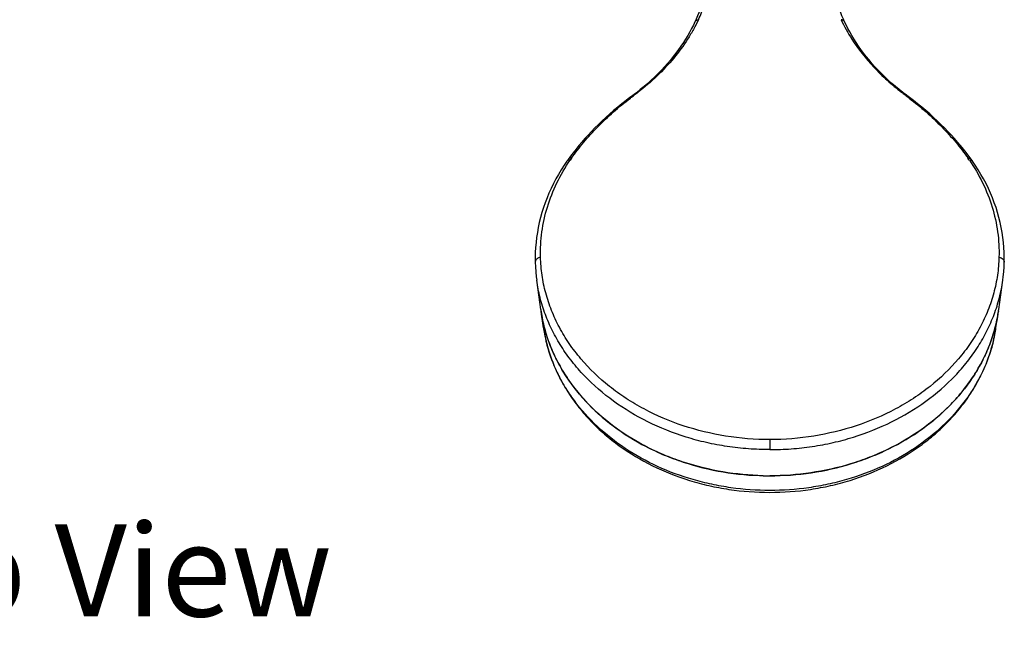
# Model space of a CAD drawing. Units: millimetres. Extents: x 731 to 1496, y -159 to 1365.
# Drawn here: x 876 to 1090, y -159 to -23 of the extents above; entities that cross this region are included whole.
import ezdxf

# ---------------------------------------------------------------- set-up
doc = ezdxf.new("R2010")
doc.units = ezdxf.units.MM
doc.header["$LTSCALE"] = 30.734
doc.layers.get('0').update_dxf_attribs({"linetype": 'CONTINUOUS'})
doc.layers.add('MSBR-5', color=7, linetype='CONTINUOUS')
doc.styles.get("Standard").update_dxf_attribs({"font": 'txt', "width": 0.8})

msp = doc.modelspace()

# ---------------------------------------------------------------- linework, layer by layer
at = {"layer": 'MSBR-5', "color": 7, "linetype": 'Continuous'}
for p, q in [((1022.4, -23.67), (1022.4, -23.67)), ((1054.9, -23.67), (1054.9, -23.67)), ((1010.55, -38.37), (1009.8, -38.96)), ((1008.64, -39.83), (1008.32, -40.07)), ((1008.41, -40.18), (1008.52, -40.1)), ((1009.49, -39.19), (1008.64, -39.83)), ((1009.67, -39.06), (1009.49, -39.19)), ((1009.8, -38.96), (1009.67, -39.06)), ((1067.83, -39.21), (1067.68, -39.09)), ((1068.05, -39.37), (1067.83, -39.21)), ((1068.98, -40.07), (1068.05, -39.37)), ((1068.78, -40.1), (1068.89, -40.18)), ((994.78, -53.71), (994.65, -53.89)), ((1082.47, -53.64), (1082.34, -53.46)), ((1089.54, -75.79), (1089.54, -75.79)), ((988.97, -86.09), (988.08, -79.72)), ((1088.33, -86.09), (1089.22, -79.72)), ((989.01, -86.43), (989.02, -86.46)), ((989.02, -86.48), (989.02, -86.46)), ((989.02, -86.46), (989.02, -86.48)), ((989.56, -90.05), (989.02, -86.48)), ((1087.74, -90.05), (1088.28, -86.48)), ((1088.28, -86.46), (1088.29, -86.43)), ((1088.28, -86.46), (1088.28, -86.48)), ((1088.28, -86.48), (1088.28, -86.46)), ((1038.65, -114.29), (1038.65, -116.46)), ((1038.66, -122.13), (1038.65, -122.13))]:
    msp.add_line(p, q, dxfattribs=at)
for points in [[(1024.33, -18.09), (1024.22, -18.59), (1024.07, -19.18), (1023.9, -19.79), (1023.71, -20.41), (1023.49, -21.05), (1023.24, -21.7), (1022.97, -22.37), (1022.68, -23.05), (1022.4, -23.67)], [(1054.9, -23.67), (1054.62, -23.05), (1054.32, -22.36), (1054.06, -21.7), (1053.81, -21.04), (1053.59, -20.4), (1053.4, -19.78), (1053.23, -19.18), (1053.08, -18.59), (1052.97, -18.09)], [(1022.4, -23.67), (1022.07, -24.35), (1021.69, -25.1), (1021.28, -25.86), (1020.84, -26.62), (1020.39, -27.38), (1019.9, -28.14), (1019.39, -28.91), (1018.86, -29.67), (1018.3, -30.43), (1017.71, -31.18), (1017.1, -31.94), (1016.47, -32.69), (1015.81, -33.43), (1015.13, -34.16), (1014.43, -34.89), (1013.7, -35.61), (1012.94, -36.31), (1012.17, -37.01), (1011.37, -37.7), (1010.55, -38.37)], [(1067.5, -38.96), (1066.74, -38.36), (1065.92, -37.69), (1065.12, -37.01), (1064.35, -36.31), (1063.6, -35.6), (1062.87, -34.88), (1062.16, -34.16), (1061.48, -33.42), (1060.82, -32.68), (1060.19, -31.93), (1059.58, -31.18), (1059, -30.42), (1058.44, -29.66), (1057.9, -28.9), (1057.39, -28.14), (1056.91, -27.37), (1056.45, -26.61), (1056.02, -25.85), (1055.61, -25.09), (1055.23, -24.34), (1054.9, -23.67)], [(1008.32, -40.07), (1007.47, -40.71), (1006.55, -41.43), (1005.66, -42.15), (1004.78, -42.89), (1003.93, -43.63), (1003.09, -44.38), (1002.28, -45.14), (1001.49, -45.9), (1000.72, -46.67), (999.98, -47.44), (999.26, -48.21), (998.56, -48.98), (997.89, -49.75), (997.24, -50.51), (996.62, -51.28), (996.02, -52.04), (995.45, -52.79), (994.96, -53.46)], [(1067.68, -39.09), (1067.52, -38.97), (1067.5, -38.96)], [(1082.34, -53.46), (1081.84, -52.78), (1081.27, -52.03), (1080.68, -51.27), (1080.05, -50.51), (1079.41, -49.74), (1078.73, -48.97), (1078.04, -48.2), (1077.32, -47.43), (1076.57, -46.66), (1075.8, -45.9), (1075.01, -45.13), (1074.2, -44.38), (1073.37, -43.63), (1072.51, -42.88), (1071.63, -42.15), (1070.74, -41.42), (1069.83, -40.71), (1068.98, -40.07)], [(994.65, -53.89), (994.05, -54.78), (993.42, -55.76), (992.82, -56.75), (992.25, -57.75), (991.72, -58.76), (991.22, -59.79), (990.75, -60.82), (990.32, -61.86), (989.91, -62.91), (989.55, -63.97), (989.21, -65.04), (988.91, -66.11), (988.65, -67.18), (988.42, -68.26), (988.22, -69.35), (988.06, -70.43), (987.93, -71.52), (987.84, -72.61), (987.78, -73.7), (987.75, -74.8), (987.76, -75.79)], [(994.96, -53.46), (994.92, -53.51), (994.78, -53.71)], [(1082.65, -53.89), (1082.61, -53.83), (1082.47, -53.64)], [(1089.54, -75.79), (1089.55, -74.79), (1089.52, -73.7), (1089.46, -72.61), (1089.37, -71.52), (1089.24, -70.43), (1089.08, -69.34), (1088.88, -68.26), (1088.65, -67.18), (1088.39, -66.1), (1088.09, -65.03), (1087.75, -63.96), (1087.38, -62.91), (1086.98, -61.86), (1086.55, -60.81), (1086.08, -59.78), (1085.58, -58.76), (1085.04, -57.74), (1084.48, -56.74), (1083.88, -55.75), (1083.25, -54.77), (1082.65, -53.89)], [(987.76, -75.79), (987.8, -76.8), (987.88, -77.9), (987.99, -79), (988.08, -79.72)], [(1089.22, -79.72), (1089.31, -78.99), (1089.42, -77.89), (1089.5, -76.79), (1089.54, -75.79)]]:
    msp.add_lwpolyline(points, dxfattribs=at)
for centre, radius, start, end in [((932.09, 59.84), 125.81, 307.4047, 307.5905), ((943.7, 44.73), 106.76, 307.6019, 308.1806), ((975.19, 7.82), 58.31, 306.272, 306.6628), ((1102.76, 8.71), 59.41, 233.3418, 233.7253), ((1135.19, 46.77), 109.35, 231.8263, 232.3913), ((1145.21, 59.84), 125.81, 232.4096, 232.5953), ((1027.77, -75.74), 39.25, 144.9697, 145.7149), ((1049.52, -75.75), 39.25, 34.2851, 35.0301), ((1021.97, -81.5), 33.32, 187.9125, 188.5516), ((1021.94, -81.51), 33.29, 187.9123, 188.503), ((1022.05, -81.49), 33.41, 188.5879, 189.7912), ((1055.25, -81.49), 33.4, 350.2325, 351.4125), ((1055.33, -81.5), 33.32, 351.4465, 352.0876), ((1055.36, -81.51), 33.3, 351.4923, 352.0877), ((1022.24, -85.11), 33.05, 188.588, 189.9898), ((1022.36, -85.09), 33.17, 189.9898, 191.2204), ((1022.46, -85.07), 33.27, 191.2202, 191.9842), ((1054.85, -85.07), 33.27, 348.0459, 348.8035), ((1054.94, -85.09), 33.17, 348.8033, 350.0308), ((1055.06, -85.11), 33.05, 350.0307, 351.4125), ((1022.62, -85.04), 33.44, 191.985, 193.5762), ((1022.75, -85), 33.57, 193.5753, 193.8359), ((1054.56, -85.01), 33.56, 346.2095, 346.4561), ((1054.69, -85.04), 33.43, 346.4552, 348.0451), ((1038.65, -60.57), 61.56, 268.6416, 269.9999)]:
    msp.add_arc(centre, radius, start, end, dxfattribs=at)
for points, knots in [([(1023.18, -23.19), (1023.42, -22.69), (1023.86, -21.68), (1024.45, -20.17), (1024.92, -18.67), (1025.16, -17.68), (1025.26, -17.19)], [0, 0, 0, 0, 0.262954, 0.517904, 0.76381, 1, 1, 1, 1]), ([(1023.18, -23.19), (1022.84, -23.9), (1022.1, -25.33), (1020.4, -28.17), (1017.85, -31.63), (1014.22, -35.51), (1011.47, -37.85), (1010.01, -38.95)], [0, 0, 0, 0, 0.114247, 0.232321, 0.478639, 0.735671, 1, 1, 1, 1]), ([(1022.4, -23.67), (1022.43, -23.61), (1022.51, -23.49), (1022.69, -23.34), (1022.92, -23.24), (1023.09, -23.2), (1023.18, -23.19)], [0, 0, 0, 0, 0.222998, 0.46125, 0.720435, 1, 1, 1, 1]), ([(1054.9, -23.67), (1054.87, -23.61), (1054.79, -23.48), (1054.6, -23.34), (1054.38, -23.24), (1054.21, -23.2), (1054.12, -23.19)], [0, 0, 0, 0, 0.225458, 0.464784, 0.72331, 1, 1, 1, 1]), ([(1054.12, -23.19), (1054.81, -24.64), (1056.87, -28.3), (1060.31, -32.67), (1064.09, -36.39), (1066.2, -38.12), (1067.29, -38.95)], [0, 0, 0, 0, 0.232276, 0.605841, 0.801081, 1, 1, 1, 1]), ([(995.63, -53.21), (996.47, -52.03), (998.29, -49.7), (1001.33, -46.36), (1004.71, -43.15), (1007.15, -41.15), (1008.41, -40.18)], [0, 0, 0, 0, 0.237255, 0.484646, 0.739589, 1, 1, 1, 1]), ([(1008.32, -40.07), (1008.33, -40.06), (1008.36, -40.05), (1008.4, -40.06), (1008.46, -40.07), (1008.5, -40.09), (1008.52, -40.1)], [0, 0, 0, 0, 0.182563, 0.400154, 0.671293, 1, 1, 1, 1]), ([(1008.64, -39.83), (1008.65, -39.82), (1008.68, -39.81), (1008.73, -39.81), (1008.78, -39.83), (1008.82, -39.84), (1008.84, -39.85)], [0, 0, 0, 0, 0.188462, 0.408082, 0.676841, 1, 1, 1, 1]), ([(1009.69, -39.19), (1009.65, -39.18), (1009.59, -39.16), (1009.51, -39.18), (1009.49, -39.19)], [0, 0, 0, 0, 0.567626, 1, 1, 1, 1]), ([(1009.8, -38.96), (1009.82, -38.94), (1009.88, -38.93), (1009.95, -38.93), (1009.99, -38.95), (1010.01, -38.95)], [0, 0, 0, 0, 0.429885, 0.693983, 1, 1, 1, 1]), ([(1067.29, -38.95), (1067.31, -38.95), (1067.35, -38.93), (1067.42, -38.93), (1067.48, -38.94), (1067.5, -38.96)], [0, 0, 0, 0, 0.306022, 0.570122, 1, 1, 1, 1]), ([(1067.81, -39.19), (1067.79, -39.18), (1067.71, -39.16), (1067.65, -39.18), (1067.61, -39.19)], [0, 0, 0, 0, 0.432373, 1, 1, 1, 1]), ([(1068.66, -39.83), (1068.65, -39.82), (1068.62, -39.81), (1068.57, -39.81), (1068.52, -39.83), (1068.48, -39.84), (1068.46, -39.85)], [0, 0, 0, 0, 0.188244, 0.407757, 0.676579, 1, 1, 1, 1]), ([(1068.78, -40.1), (1068.8, -40.09), (1068.84, -40.07), (1068.9, -40.06), (1068.94, -40.05), (1068.97, -40.06), (1068.98, -40.07)], [0, 0, 0, 0, 0.328705, 0.599844, 0.817436, 1, 1, 1, 1]), ([(1068.89, -40.18), (1070.15, -41.15), (1072.59, -43.15), (1075.97, -46.36), (1079.01, -49.7), (1080.83, -52.03), (1081.67, -53.21)], [0, 0, 0, 0, 0.260414, 0.515357, 0.762746, 1, 1, 1, 1]), ([(995.63, -53.21), (995.56, -53.21), (995.43, -53.21), (995.24, -53.25), (995.08, -53.33), (994.99, -53.41), (994.96, -53.46)], [0, 0, 0, 0, 0.284786, 0.544722, 0.780439, 1, 1, 1, 1]), ([(1081.67, -53.21), (1081.74, -53.21), (1081.87, -53.21), (1082.06, -53.25), (1082.22, -53.33), (1082.31, -53.41), (1082.34, -53.46)], [0, 0, 0, 0, 0.284693, 0.54461, 0.780363, 1, 1, 1, 1]), ([(988.91, -74.7), (988.86, -72.88), (989.07, -69.19), (990.27, -63.76), (992.35, -58.5), (994.26, -55.22), (995.34, -53.63)], [0, 0, 0, 0, 0.244904, 0.491987, 0.743109, 1, 1, 1, 1]), ([(995.34, -53.63), (995.27, -53.63), (995.13, -53.63), (994.93, -53.68), (994.77, -53.76), (994.69, -53.84), (994.65, -53.89)], [0, 0, 0, 0, 0.284969, 0.545106, 0.780787, 1, 1, 1, 1]), ([(1081.96, -53.63), (1082.03, -53.63), (1082.17, -53.63), (1082.36, -53.68), (1082.53, -53.76), (1082.61, -53.84), (1082.65, -53.89)], [0, 0, 0, 0, 0.282728, 0.542391, 0.778927, 1, 1, 1, 1]), ([(1081.96, -53.63), (1083.04, -55.22), (1084.96, -58.5), (1087.03, -63.76), (1088.24, -69.19), (1088.44, -72.88), (1088.39, -74.7)], [0, 0, 0, 0, 0.256891, 0.508013, 0.755096, 1, 1, 1, 1]), ([(988.91, -74.7), (988.75, -74.75), (988.52, -74.84), (988.24, -75), (988.02, -75.18), (987.85, -75.39), (987.77, -75.62), (987.76, -75.74), (987.76, -75.79)], [0, 0, 0, 0, 0.295489, 0.436142, 0.568316, 0.800955, 0.903672, 1, 1, 1, 1]), ([(1038.65, -114.29), (1035.45, -114.29), (1029.08, -113.77), (1019.87, -111.55), (1012.7, -108.5), (1007.46, -105.41), (1002.7, -101.99), (998.52, -97.98), (995.09, -93.5), (992.95, -89.98), (991.24, -86.31), (989.98, -82.51), (989.17, -78.63), (988.95, -76.01), (988.91, -74.7)], [0, 0, 0, 0, 0.136969, 0.272166, 0.404161, 0.468679, 0.532023, 0.654878, 0.71459, 0.7732, 0.830839, 0.887695, 0.944017, 1, 1, 1, 1]), ([(1088.39, -74.7), (1088.36, -76.01), (1088.13, -78.63), (1087.32, -82.51), (1086.06, -86.31), (1084.35, -89.98), (1082.21, -93.5), (1078.78, -97.98), (1074.6, -101.99), (1069.84, -105.41), (1064.6, -108.5), (1057.43, -111.55), (1048.22, -113.77), (1041.85, -114.29), (1038.65, -114.29)], [0, 0, 0, 0, 0.055983, 0.112305, 0.169161, 0.2268, 0.285409, 0.345121, 0.467976, 0.53132, 0.595837, 0.727835, 0.863032, 1, 1, 1, 1]), ([(1088.39, -74.7), (1088.55, -74.75), (1088.85, -74.86), (1089.17, -75.08), (1089.37, -75.29), (1089.47, -75.46), (1089.53, -75.62), (1089.54, -75.74), (1089.54, -75.79)], [0, 0, 0, 0, 0.293418, 0.565173, 0.687375, 0.799587, 0.902925, 1, 1, 1, 1]), ([(1038.65, -116.45), (1037.11, -116.45), (1034.02, -116.35), (1029.43, -115.84), (1024.91, -114.99), (1019.08, -113.43), (1012.17, -110.7), (1004.7, -106.22), (999.33, -101.58), (995.73, -97.43), (993.41, -94.16), (991.46, -90.73), (989.9, -87.17), (988.75, -83.5), (988.26, -81.01), (988.09, -79.75)], [0, 0, 0, 0, 0.068194, 0.136194, 0.203816, 0.270886, 0.402638, 0.53051, 0.653877, 0.713902, 0.772834, 0.830763, 0.887817, 0.944163, 1, 1, 1, 1]), ([(1038.65, -116.45), (1040.19, -116.45), (1043.28, -116.35), (1047.87, -115.84), (1052.39, -114.99), (1058.22, -113.43), (1065.13, -110.7), (1072.6, -106.22), (1077.97, -101.58), (1081.57, -97.43), (1083.89, -94.16), (1085.84, -90.73), (1087.4, -87.17), (1088.55, -83.5), (1089.04, -81.01), (1089.21, -79.75)], [0, 0, 0, 0, 0.068194, 0.136193, 0.203814, 0.270884, 0.402635, 0.530511, 0.653879, 0.713903, 0.772836, 0.830764, 0.887817, 0.944164, 1, 1, 1, 1]), ([(989.02, -86.48), (989.21, -87.7), (989.71, -90.13), (990.87, -93.69), (992.42, -97.16), (994.36, -100.49), (996.65, -103.67), (1000.2, -107.69), (1005.46, -112.2), (1011.51, -115.79), (1016.77, -118.1), (1022.34, -120.05), (1029.64, -121.7), (1035.64, -122.13), (1038.65, -122.13)], [0, 0, 0, 0, 0.05579, 0.112108, 0.169147, 0.22707, 0.286004, 0.346039, 0.469442, 0.597349, 0.66287, 0.729245, 0.863877, 1, 1, 1, 1]), ([(1037.19, -122.12), (1034.28, -122.05), (1028.5, -121.5), (1021.47, -119.79), (1016.12, -117.84), (1011.06, -115.54), (1005.24, -112.02), (999.21, -106.83), (995.14, -101.79), (992.59, -97.47), (991.05, -94.13), (989.87, -90.7), (989.34, -88.35), (989.13, -87.17)], [0, 0, 0, 0, 0.136095, 0.270565, 0.336841, 0.402268, 0.530056, 0.653468, 0.772449, 0.830485, 0.887651, 0.944097, 1, 1, 1, 1]), ([(1038.65, -122.13), (1041.66, -122.13), (1047.66, -121.7), (1054.96, -120.05), (1060.53, -118.1), (1065.79, -115.79), (1071.84, -112.2), (1077.1, -107.69), (1080.65, -103.67), (1082.94, -100.49), (1084.88, -97.16), (1086.43, -93.69), (1087.59, -90.13), (1088.09, -87.7), (1088.28, -86.48)], [0, 0, 0, 0, 0.136123, 0.270755, 0.33713, 0.402651, 0.530558, 0.653961, 0.713996, 0.77293, 0.830853, 0.887892, 0.94421, 1, 1, 1, 1]), ([(1088.17, -87.16), (1087.96, -88.36), (1087.41, -90.76), (1086.2, -94.26), (1084.61, -97.67), (1081.97, -102.07), (1077.76, -107.18), (1071.53, -112.41), (1065.51, -115.93), (1060.29, -118.19), (1054.78, -120.1), (1047.56, -121.7), (1041.63, -122.13), (1038.66, -122.13)], [0, 0, 0, 0, 0.055805, 0.112166, 0.169267, 0.227262, 0.346238, 0.469741, 0.597674, 0.663175, 0.729514, 0.864028, 1, 1, 1, 1]), ([(989.56, -90.04), (989.75, -91.28), (990.26, -93.74), (991.42, -97.33), (992.98, -100.82), (994.91, -104.18), (997.2, -107.36), (999.83, -110.36), (1002.76, -113.14), (1007.1, -116.56), (1013.18, -120.19), (1019.84, -122.82), (1025.45, -124.32), (1031.25, -125.41), (1038.65, -125.95), (1046.05, -125.41), (1051.84, -124.32), (1057.46, -122.82), (1064.12, -120.19), (1070.2, -116.56), (1074.54, -113.14), (1077.47, -110.36), (1080.1, -107.36), (1082.39, -104.18), (1084.32, -100.83), (1085.88, -97.34), (1087.04, -93.74), (1087.55, -91.28), (1087.74, -90.05)], [0, 0, 0, 0, 0.028395, 0.057005, 0.085911, 0.115182, 0.144876, 0.175033, 0.205681, 0.236828, 0.30052, 0.365928, 0.399167, 0.432652, 0.5, 0.567348, 0.600833, 0.634072, 0.69948, 0.763172, 0.794319, 0.824967, 0.855124, 0.884818, 0.914089, 0.942995, 0.971605, 1, 1, 1, 1]), ([(1087.15, -93.01), (1086.88, -94.14), (1086.2, -96.39), (1084.83, -99.66), (1083.13, -102.83), (1080.4, -106.9), (1076.18, -111.61), (1070.07, -116.43), (1063.05, -120.31), (1056.64, -122.68), (1051.26, -124.04), (1045.73, -125.02), (1038.67, -125.51), (1031.61, -125.02), (1026.07, -124.04), (1020.69, -122.69), (1014.28, -120.33), (1007.26, -116.44), (1001.14, -111.63), (996.92, -106.93), (994.18, -102.85), (992.48, -99.69), (991.11, -96.41), (990.43, -94.16), (990.15, -93.03)], [0, 0, 0, 0, 0.027935, 0.05619, 0.084842, 0.113953, 0.173658, 0.235539, 0.299505, 0.365239, 0.398643, 0.432294, 0.499977, 0.56766, 0.601313, 0.63472, 0.70046, 0.764432, 0.826322, 0.886036, 0.91515, 0.943805, 0.972063, 1, 1, 1, 1])]:
    msp.add_open_spline(points, degree=3, knots=knots, dxfattribs=at)

# ---------------------------------------------------------------- texts
at = {"insert": (827.56, -132.66), "char_height": 20, "attachment_point": 1}
msp.add_mtext_dynamic_manual_height_columns('{\\fArial|b0|i0|c0|p34;\\W1;Top View}', width=322.0607, gutter_width=1, heights=[0], dxfattribs=at)

doc.saveas('drawing.dxf')
